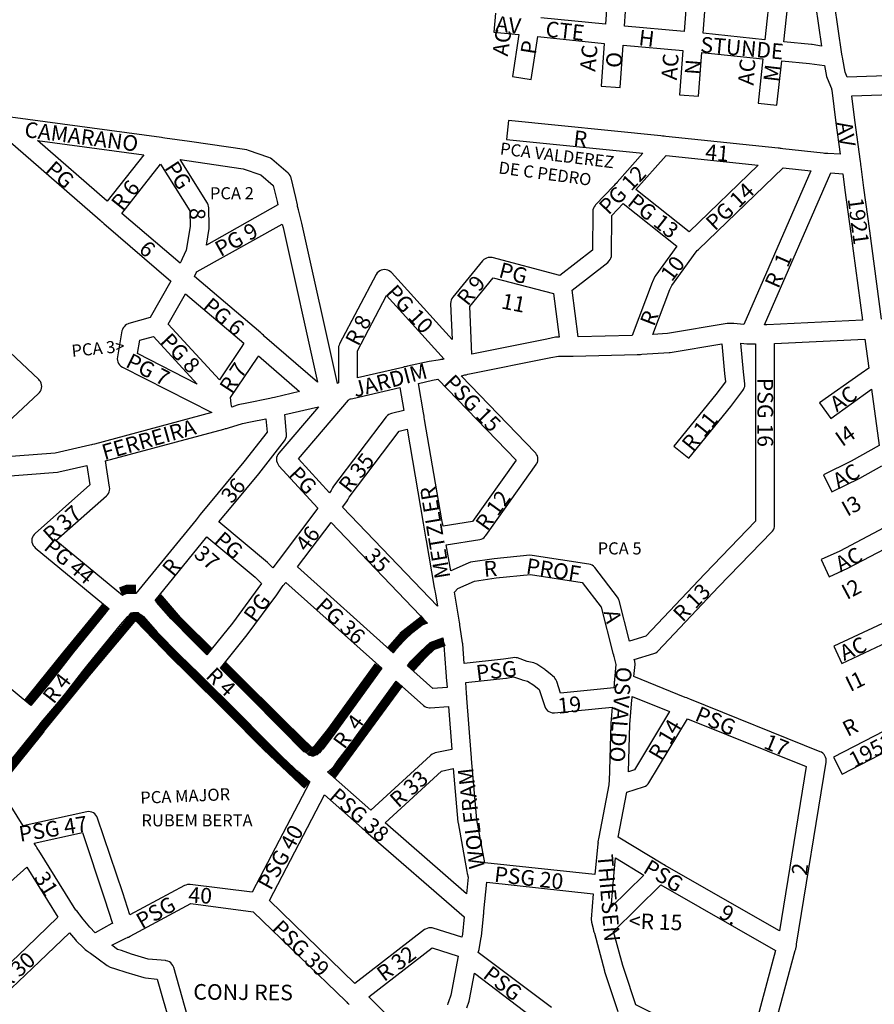
# Model space of a CAD drawing. Extents: x 182985 to 186450, y 1660051 to 1663818.
# Drawn here: x 184492 to 184986, y 1662676 to 1663244 of the extents above; entities that cross this region are included whole.
import ezdxf

# ---------------------------------------------------------------- set-up
doc = ezdxf.new("R2010")
doc.units = 0
doc.header["$MEASUREMENT"] = 0
for name, color, linetype in [('0QUADRA10', 7, 'CONTINUOUS'), ('10CONV', 7, 'CONTINUOUS'), ('3CONV', 7, 'CONTINUOUS')]:
    doc.layers.add(name, color=color, linetype=linetype)
doc.styles.add('CDL', font='romans.shx')

msp = doc.modelspace()

# ---------------------------------------------------------------- linework, layer by layer
at = {"layer": '0QUADRA10'}
for p, q in [((184867.99, 1663052.37), (184897.83, 1663057.37)), ((184897.83, 1663057.37), (184899.39, 1663040.25)), ((184910.35, 1663041.25), (184908.86, 1663057.63)), ((184908.86, 1663057.63), (184912.17, 1663057.37)), ((184912.17, 1663057.37), (184913.08, 1663057.25)), ((184913.08, 1663057.25), (184913.58, 1663057.25)), ((184913.58, 1663057.25), (184914.08, 1663057.25)), ((184914.08, 1663057.25), (184915.03, 1663057.25)), ((184915.03, 1663057.25), (184917.28, 1663057.25)), ((184917.28, 1663057.25), (184917.28, 1662955)), ((184751.1, 1663039.75), (184798.97, 1663049.37)), ((184798.97, 1663049.37), (184803.42, 1663050.25)), ((184803.42, 1663050.25), (184809.13, 1663050.25)), ((184809.13, 1663050.25), (184810.22, 1663050.25)), ((184810.22, 1663050.25), (184811.03, 1663050.25)), ((184811.03, 1663050.25), (184811.97, 1663050.25)), ((184811.97, 1663050.25), (184848.83, 1663051.25)), ((184848.83, 1663051.25), (184850.1, 1663051.25)), ((184850.1, 1663051.25), (184850.74, 1663051.25)), ((184850.74, 1663051.25), (184851.67, 1663051.37)), ((184851.67, 1663051.37), (184867.39, 1663052.25)), ((184867.39, 1663052.25), (184867.99, 1663052.37)), ((184747.16, 1663038.87), (184748.3, 1663039.13)), ((184790.03, 1662994.63), (184747.16, 1663038.87)), ((184748.3, 1663039.13), (184749.38, 1663039.37)), ((184749.38, 1663039.37), (184750.17, 1663039.5)), ((184750.17, 1663039.5), (184751.1, 1663039.75)), ((184899.39, 1663040.25), (184899.89, 1663035.37)), ((184911.05, 1663034.25), (184910.35, 1663041.25)), ((184684.67, 1663025.75), (184711.85, 1663032.13)), ((184711.85, 1663032.13), (184714.1, 1663018.87)), ((184722.58, 1663034.5), (184730.72, 1663036.37)), ((184725.47, 1663017.5), (184722.58, 1663034.5)), ((184730.72, 1663036.37), (184733.75, 1663036.87)), ((184733.75, 1663036.87), (184778.96, 1662990.25)), ((184899.89, 1663035.37), (184894.36, 1663028.13)), ((184910.75, 1663031.87), (184911, 1663032.75)), ((184911, 1663032.75), (184911.08, 1663033.75)), ((184911.08, 1663033.75), (184911.05, 1663034.25)), ((184894.36, 1663028.13), (184870.1, 1662998.25)), ((184902.96, 1663021.25), (184909.94, 1663030.37)), ((184909.94, 1663030.37), (184910.35, 1663031)), ((184910.35, 1663031), (184910.75, 1663031.87)), ((184664.89, 1663021), (184641.88, 1662994.25)), ((184645.39, 1663016.5), (184664.89, 1663021)), ((184653.39, 1662990.87), (184682.2, 1663024.75)), ((184682.2, 1663024.75), (184682.69, 1663025.37)), ((184682.69, 1663025.37), (184683.39, 1663025.63)), ((184683.39, 1663025.63), (184683.77, 1663025.63)), ((184683.77, 1663025.63), (184684.67, 1663025.75)), ((184878.66, 1662991.25), (184902.96, 1663021.25)), ((184646.36, 1663005.25), (184645.39, 1663016.5)), ((184703.91, 1663015.13), (184673.5, 1662975.13)), ((184704.75, 1663016), (184703.91, 1663015.13)), ((184705.53, 1663016.5), (184704.75, 1663016)), ((184706.41, 1663016.87), (184705.53, 1663016.5)), ((184706.96, 1663017.13), (184706.41, 1663016.87)), ((184714.1, 1663018.87), (184706.96, 1663017.13)), ((184725.63, 1663016.63), (184725.47, 1663017.5)), ((184725.8, 1663015.63), (184725.63, 1663016.63)), ((184725.94, 1663014.75), (184725.8, 1663015.63)), ((184612.88, 1663008.87), (184620.96, 1663011.37)), ((184620.96, 1663011.37), (184625.66, 1663012.37)), ((184625.66, 1663012.37), (184634.53, 1663014.13)), ((184634.53, 1663014.13), (184635.2, 1663006.37)), ((184726.1, 1663013.75), (184725.94, 1663014.75)), ((184736.1, 1662955.75), (184726.1, 1663013.75)), ((184541.8, 1662989.75), (184610.11, 1663008.13)), ((184610.11, 1663008.13), (184611.05, 1663008.37)), ((184611.05, 1663008.37), (184611.74, 1663008.5)), ((184611.74, 1663008.5), (184612.88, 1663008.87)), ((184635.2, 1663006.37), (184621.8, 1662989.25)), ((184646.05, 1663002.87), (184646.3, 1663003.75)), ((184646.3, 1663003.75), (184646.38, 1663004.75)), ((184646.38, 1663004.75), (184646.36, 1663005.25)), ((184682.56, 1662968.87), (184711.49, 1663006.87)), ((184711.49, 1663006.87), (184715.97, 1663008)), ((184715.97, 1663008), (184725.25, 1662953.75)), ((184630.3, 1662982.25), (184645.22, 1663001.37)), ((184645.22, 1663001.37), (184645.64, 1663002)), ((184645.64, 1663002), (184646.05, 1663002.87)), ((184870.1, 1662998.25), (184878.66, 1662991.25)), ((184640.91, 1662992.63), (184640.66, 1662991.75)), ((184641.31, 1662993.5), (184640.91, 1662992.63)), ((184641.88, 1662994.25), (184641.31, 1662993.5)), ((184790.3, 1662994.25), (184790.03, 1662994.63)), ((184790.85, 1662993.5), (184790.3, 1662994.25)), ((184791.25, 1662992.63), (184790.85, 1662993.5)), ((184791.5, 1662991.75), (184791.25, 1662992.63)), ((184514.89, 1662983.37), (184531.08, 1662987.13)), ((184531.08, 1662987.13), (184532.88, 1662975.87)), ((184544.22, 1662974.63), (184541.8, 1662989.75)), ((184621.8, 1662989.25), (184606.86, 1662971.25)), ((184640.66, 1662991.75), (184640.58, 1662990.75)), ((184640.58, 1662990.75), (184640.66, 1662989.75)), ((184640.66, 1662989.75), (184640.91, 1662988.87)), ((184640.91, 1662988.87), (184641.31, 1662988)), ((184641.31, 1662988), (184642.02, 1662987)), ((184642.02, 1662987), (184664.39, 1662962.37)), ((184671.19, 1662971.37), (184653.39, 1662990.87)), ((184778.96, 1662990.25), (184753.83, 1662954.75)), ((184761.47, 1662946.63), (184790.56, 1662987.63)), ((184790.56, 1662987.63), (184790.85, 1662988)), ((184790.85, 1662988), (184791.25, 1662988.87)), ((184791.25, 1662988.87), (184791.5, 1662989.75)), ((184791.58, 1662990.75), (184791.5, 1662991.75)), ((184791.5, 1662989.75), (184791.58, 1662990.75)), ((184462.77, 1662979.37), (184514.1, 1662983.25)), ((184514.1, 1662983.25), (184514.89, 1662983.37)), ((184615.31, 1662964.25), (184630.3, 1662982.25)), ((184532.88, 1662975.87), (184501.14, 1662947.87)), ((184513.25, 1662943.87), (184542.42, 1662969.63)), ((184542.42, 1662969.63), (184543, 1662970.25)), ((184543, 1662970.25), (184543.55, 1662971)), ((184543.55, 1662971), (184543.96, 1662971.87)), ((184543.96, 1662971.87), (184544.2, 1662972.75)), ((184544.2, 1662972.75), (184544.28, 1662973.75)), ((184544.28, 1662973.75), (184544.22, 1662974.63)), ((184606.86, 1662971.25), (184596.56, 1662958.75)), ((184672.19, 1662972.63), (184671.19, 1662971.37)), ((184672.96, 1662974.25), (184672.19, 1662972.63)), ((184673.5, 1662975.13), (184672.96, 1662974.25)), ((184607.31, 1662954.5), (184615.31, 1662964.25)), ((184678.81, 1662963.13), (184681.27, 1662966.37)), ((184681.27, 1662966.37), (184681.8, 1662967.25)), ((184681.8, 1662967.25), (184682.56, 1662968.87)), ((184596.56, 1662958.75), (184595.99, 1662958)), ((184664.39, 1662962.37), (184641.52, 1662932.13)), ((184733.56, 1662905.87), (184678.81, 1662963.13)), ((184594.19, 1662955.75), (184559.38, 1662913.25)), ((184594.75, 1662956.5), (184594.19, 1662955.75)), ((184595.33, 1662957.25), (184594.75, 1662956.5)), ((184595.99, 1662958), (184595.33, 1662957.25)), ((184635.41, 1662931), (184607.31, 1662954.5)), ((184652.64, 1662928.5), (184672.11, 1662954.25)), ((184672.11, 1662954.25), (184727.74, 1662896)), ((184725.25, 1662953.75), (184726.69, 1662945.75)), ((184736.77, 1662952), (184736.1, 1662955.75)), ((184753.83, 1662954.75), (184736.77, 1662952)), ((184917.28, 1662955), (184887.88, 1662924.5)), ((184500.56, 1662947.25), (184500.02, 1662946.5)), ((184501.14, 1662947.87), (184500.56, 1662947.25)), ((184499.36, 1662944.75), (184499.28, 1662943.75)), ((184499.28, 1662943.75), (184499.36, 1662942.75)), ((184499.61, 1662945.63), (184499.36, 1662944.75)), ((184499.36, 1662942.75), (184499.61, 1662941.87)), ((184500.02, 1662946.5), (184499.61, 1662945.63)), ((184499.61, 1662941.87), (184500.02, 1662941)), ((184551.72, 1662912), (184513.25, 1662943.87)), ((184570.5, 1662909.25), (184600.31, 1662945.87)), ((184600.31, 1662945.87), (184628.19, 1662922.63)), ((184726.69, 1662945.75), (184726.86, 1662944.75)), ((184726.86, 1662944.75), (184727.02, 1662943.87)), ((184727.02, 1662943.87), (184731.75, 1662916.75)), ((184738.66, 1662941.25), (184757.94, 1662944.37)), ((184741.24, 1662926.37), (184738.66, 1662941.25)), ((184757.94, 1662944.37), (184758.86, 1662944.63)), ((184758.86, 1662944.63), (184759.74, 1662945)), ((184759.74, 1662945), (184760.52, 1662945.5)), ((184760.52, 1662945.5), (184761.2, 1662946.25)), ((184761.2, 1662946.25), (184761.47, 1662946.63)), ((184500.02, 1662941), (184500.56, 1662940.25)), ((184500.56, 1662940.25), (184501.25, 1662939.5)), ((184501.25, 1662939.5), (184543.89, 1662904.25)), ((184635.7, 1662930.75), (184635.41, 1662931)), ((184638.47, 1662928), (184635.7, 1662930.75)), ((184639.8, 1662929.75), (184638.47, 1662928)), ((184640.35, 1662930.5), (184639.8, 1662929.75)), ((184640.78, 1662931.13), (184640.35, 1662930.5)), ((184641.52, 1662932.13), (184640.78, 1662931.13)), ((184751.3, 1662930.75), (184741.24, 1662926.37)), ((184752.67, 1662931.25), (184751.3, 1662930.75)), ((184766.35, 1662933.25), (184752.67, 1662931.25)), ((184786.85, 1662935.25), (184766.35, 1662933.25)), ((184788.2, 1662935.13), (184786.85, 1662935.25)), ((184821.03, 1662930.13), (184788.2, 1662935.13)), ((184821.96, 1662929.87), (184821.03, 1662930.13)), ((184822.83, 1662929.5), (184821.96, 1662929.87)), ((184707.99, 1662878.87), (184652.64, 1662928.5)), ((184767.55, 1662922.25), (184787.22, 1662924.25)), ((184787.22, 1662924.25), (184817.06, 1662919.63)), ((184823.61, 1662929), (184822.83, 1662929.5)), ((184824.44, 1662928.13), (184823.61, 1662929)), ((184837.53, 1662911.13), (184824.44, 1662928.13)), ((184887.88, 1662924.5), (184853.88, 1662888.63)), ((184631.86, 1662919), (184615.13, 1662896.13)), ((184628.19, 1662922.63), (184631.86, 1662919)), ((184644.46, 1662917.75), (184645.94, 1662919.63)), ((184645.94, 1662919.63), (184701.41, 1662870)), ((184745.27, 1662916.13), (184755.02, 1662920.37)), ((184755.02, 1662920.37), (184767.55, 1662922.25)), ((184817.06, 1662919.63), (184828.13, 1662905.25)), ((184553.2, 1662912.87), (184552.33, 1662912.5)), ((184554.13, 1662913.13), (184553.2, 1662912.87)), ((184555.08, 1662913.25), (184554.13, 1662913.13)), ((184559.38, 1662913.25), (184555.08, 1662913.25)), ((184640.72, 1662912.5), (184642.75, 1662915.37)), ((184642.75, 1662915.37), (184643.52, 1662916.5)), ((184643.52, 1662916.5), (184643.88, 1662917)), ((184643.88, 1662917), (184644.46, 1662917.75)), ((184731.75, 1662916.75), (184731.92, 1662915.75)), ((184731.92, 1662915.75), (184732.06, 1662914.87)), ((184732.06, 1662914.87), (184732.24, 1662913.87)), ((184732.24, 1662913.87), (184732.39, 1662913)), ((184732.39, 1662913), (184733.56, 1662905.87)), ((184743.35, 1662914), (184745.27, 1662916.13)), ((184746.25, 1662896.63), (184743.35, 1662914)), ((184552.33, 1662912.5), (184551.72, 1662912)), ((184571.05, 1662908.5), (184570.5, 1662909.25)), ((184571.2, 1662908.13), (184571.05, 1662908.5)), ((184579.69, 1662898.5), (184571.2, 1662908.13)), ((184623.75, 1662889.25), (184640.72, 1662912.5)), ((184837.94, 1662910.5), (184837.53, 1662911.13)), ((184838.35, 1662909.63), (184837.94, 1662910.5)), ((184838.5, 1662909.13), (184838.35, 1662909.63)), ((184844.49, 1662885.75), (184838.5, 1662909.13)), ((184542.11, 1662902.25), (184523.31, 1662879.25)), ((184543.89, 1662904.25), (184542.11, 1662902.25)), ((184555.92, 1662901), (184556.64, 1662902)), ((184556.64, 1662902), (184557.53, 1662902)), ((184557.53, 1662902), (184557.91, 1662902.25)), ((184557.91, 1662902.25), (184559.85, 1662902.25)), ((184559.85, 1662902.25), (184560.24, 1662902.25)), ((184560.24, 1662902.25), (184560.63, 1662902.25)), ((184560.63, 1662902.25), (184561.46, 1662901.5)), ((184561.46, 1662901.5), (184562.24, 1662901)), ((184828.13, 1662905.25), (184834.91, 1662878.75)), ((184550.53, 1662895.13), (184554.81, 1662899.87)), ((184554.81, 1662899.87), (184555.44, 1662900.5)), ((184555.44, 1662900.5), (184555.92, 1662901)), ((184557.95, 1662899.54), (184558.67, 1662900.54)), ((184562.24, 1662901), (184562.96, 1662900.5)), ((184562.96, 1662900.5), (184563.74, 1662900)), ((184563.74, 1662900), (184571.77, 1662890.87)), ((184592.46, 1662885.63), (184579.69, 1662898.5)), ((184615.13, 1662896.13), (184600.3, 1662877.87)), ((184727.74, 1662896), (184724.52, 1662894.87)), ((184746.42, 1662895.63), (184746.25, 1662896.63)), ((184531.86, 1662872.25), (184550.53, 1662895.13)), ((184571.77, 1662890.87), (184584.67, 1662877.87)), ((184722.64, 1662893.75), (184715.96, 1662887.63)), ((184723.63, 1662894.5), (184722.64, 1662893.75)), ((184724.52, 1662894.87), (184723.63, 1662894.5)), ((184746.55, 1662894.75), (184746.42, 1662895.63)), ((184746.69, 1662893.75), (184746.55, 1662894.75)), ((184748.11, 1662884.63), (184746.69, 1662893.75)), ((184600.3, 1662877.87), (184592.46, 1662885.63)), ((184608.2, 1662870.13), (184623.75, 1662889.25)), ((184715.96, 1662887.63), (184710.06, 1662881.63)), ((184723.7, 1662879.75), (184729.28, 1662885)), ((184729.28, 1662885), (184736.63, 1662887.63)), ((184736.63, 1662887.63), (184737.2, 1662883.13)), ((184748.16, 1662884.13), (184748.11, 1662884.63)), ((184853.88, 1662888.63), (184844.49, 1662885.75)), ((184521.36, 1662880.81), (184518.07, 1662876.69)), ((184523.31, 1662879.25), (184520.02, 1662875.13)), ((184709.56, 1662881), (184707.99, 1662878.87)), ((184710.06, 1662881.63), (184709.56, 1662881)), ((184718.17, 1662874.13), (184723.7, 1662879.75)), ((184737.2, 1662883.13), (184738.39, 1662867.75)), ((184749.03, 1662872.87), (184748.16, 1662884.13)), ((184834.91, 1662878.75), (184835.16, 1662877.75)), ((184520.02, 1662875.13), (184508.5, 1662860.25)), ((184584.67, 1662877.87), (184595.89, 1662866.87)), ((184716.22, 1662871.5), (184718.17, 1662874.13)), ((184771.7, 1662875.25), (184749.03, 1662872.87)), ((184777.03, 1662876.13), (184771.7, 1662875.25)), ((184777.99, 1662876.25), (184777.03, 1662876.13)), ((184778.94, 1662876.13), (184777.99, 1662876.25)), ((184779.75, 1662876), (184778.94, 1662876.13)), ((184785.42, 1662874), (184779.75, 1662876)), ((184789.2, 1662873.13), (184785.42, 1662874)), ((184790.88, 1662872.37), (184789.2, 1662873.13)), ((184835.16, 1662877.75), (184835.25, 1662877.37)), ((184835.25, 1662877.37), (184835.39, 1662876.87)), ((184835.39, 1662876.87), (184835.64, 1662876)), ((184835.64, 1662876), (184836.61, 1662872.25)), ((184498.63, 1662848.5), (184470.2, 1662872)), ((184516.99, 1662853.25), (184528.7, 1662868.37)), ((184528.7, 1662868.37), (184531.86, 1662872.25)), ((184625, 1662853.63), (184608.2, 1662870.13)), ((184701.41, 1662870), (184673.86, 1662832)), ((184730.94, 1662858.37), (184716.22, 1662871.5)), ((184738.39, 1662867.75), (184738.47, 1662866.75)), ((184795.49, 1662869.37), (184790.88, 1662872.37)), ((184795.96, 1662869), (184795.49, 1662869.37)), ((184799.64, 1662866), (184795.96, 1662869)), ((184836.61, 1662872.25), (184835.81, 1662863.63)), ((184595.89, 1662866.87), (184596.55, 1662866.25)), ((184596.55, 1662866.25), (184596.92, 1662865.87)), ((184596.92, 1662865.87), (184597.28, 1662865.5)), ((184597.28, 1662865.5), (184597.91, 1662864.87)), ((184597.91, 1662864.87), (184617.19, 1662845.87)), ((184682.69, 1662825.5), (184709.64, 1662862.63)), ((184709.64, 1662862.63), (184725.46, 1662848.5)), ((184738.47, 1662866.75), (184738.5, 1662866.37)), ((184738.5, 1662866.37), (184738.55, 1662865.75)), ((184738.55, 1662865.75), (184738.61, 1662864.87)), ((184738.61, 1662864.87), (184739.08, 1662858.87)), ((184749.88, 1662861.75), (184773.06, 1662864.25)), ((184750.35, 1662855.63), (184749.88, 1662861.75)), ((184773.06, 1662864.25), (184773.47, 1662864.37)), ((184773.47, 1662864.37), (184777.56, 1662865.13)), ((184777.56, 1662865.13), (184782.11, 1662863.5)), ((184782.11, 1662863.5), (184782.55, 1662863.37)), ((184782.55, 1662863.37), (184785.64, 1662862.63)), ((184785.64, 1662862.63), (184789.24, 1662860.25)), ((184800.06, 1662865.63), (184799.64, 1662866)), ((184801.06, 1662864.63), (184800.06, 1662865.63)), ((184801.39, 1662864.25), (184801.06, 1662864.63)), ((184801.94, 1662863.5), (184801.39, 1662864.25)), ((184802.41, 1662862.37), (184801.94, 1662863.5)), ((184804.56, 1662855.63), (184802.41, 1662862.37)), ((184835.66, 1662861.75), (184835.56, 1662860.75)), ((184835.7, 1662862.25), (184835.66, 1662861.75)), ((184835.74, 1662862.75), (184835.7, 1662862.25)), ((184835.81, 1662863.63), (184835.74, 1662862.75)), ((184508.5, 1662860.25), (184498.63, 1662848.5)), ((184739.08, 1662858.87), (184730.94, 1662858.37)), ((184789.24, 1662860.25), (184792.35, 1662857.75)), ((184792.35, 1662857.75), (184795.5, 1662847.87)), ((184835.39, 1662858.75), (184804.56, 1662855.63)), ((184835.56, 1662860.75), (184835.39, 1662858.75)), ((184504.69, 1662838.63), (184516.99, 1662853.25)), ((184642.69, 1662835.63), (184625, 1662853.63)), ((184750.42, 1662854.75), (184750.35, 1662855.63)), ((184750.47, 1662854.13), (184750.42, 1662854.75)), ((184750.5, 1662853.75), (184750.47, 1662854.13)), ((184750.58, 1662852.75), (184750.5, 1662853.75)), ((184753.05, 1662820.63), (184750.58, 1662852.75)), ((184617.19, 1662845.87), (184634.86, 1662827.87)), ((184725.46, 1662848.5), (184726.24, 1662848)), ((184726.24, 1662848), (184727.11, 1662847.63)), ((184727.11, 1662847.63), (184728.03, 1662847.37)), ((184728.03, 1662847.37), (184728.99, 1662847.25)), ((184728.99, 1662847.25), (184729.33, 1662847.25)), ((184729.33, 1662847.25), (184739.92, 1662847.87)), ((184739.92, 1662847.87), (184741.83, 1662823.13)), ((184795.5, 1662847.87), (184795.91, 1662847)), ((184795.91, 1662847), (184796.46, 1662846.25)), ((184796.46, 1662846.25), (184797.14, 1662845.5)), ((184797.14, 1662845.5), (184797.92, 1662845)), ((184797.92, 1662845), (184798.8, 1662844.63)), ((184798.8, 1662844.63), (184799.72, 1662844.37)), ((184801.22, 1662844.25), (184834.46, 1662847.63)), ((184834.46, 1662847.63), (184833.69, 1662838.25)), ((184799.72, 1662844.37), (184800.67, 1662844.25)), ((184800.67, 1662844.25), (184801.22, 1662844.25)), ((184477.81, 1662805.37), (184502.88, 1662836.5)), ((184502.88, 1662836.5), (184503.53, 1662837.25)), ((184503.53, 1662837.25), (184504.11, 1662838)), ((184504.11, 1662838), (184504.69, 1662838.63)), ((184656.41, 1662821.87), (184642.69, 1662835.63)), ((184833.67, 1662837.87), (184832.64, 1662804.63)), ((184833.69, 1662838.25), (184833.67, 1662837.87)), ((184634.86, 1662827.87), (184649.89, 1662812.87)), ((184673.86, 1662832), (184667.31, 1662823.25)), ((184657.24, 1662821.5), (184656.41, 1662821.87)), ((184666.16, 1662822.25), (184665.46, 1662821.25)), ((184666.85, 1662823), (184666.16, 1662822.25)), ((184667.31, 1662823.25), (184666.85, 1662823)), ((184675.1, 1662815.37), (184682.69, 1662825.5)), ((184741.83, 1662823.13), (184732.16, 1662821.13)), ((184657.74, 1662821.13), (184657.24, 1662821.5)), ((184658.24, 1662820.75), (184657.74, 1662821.13)), ((184658.67, 1662820.37), (184658.24, 1662820.75)), ((184659.35, 1662819.87), (184658.67, 1662820.37)), ((184659.86, 1662819.87), (184659.35, 1662819.87)), ((184660.74, 1662819.5), (184659.86, 1662819.87)), ((184660.93, 1662821.57), (184660.56, 1662821.32)), ((184661.11, 1662819.25), (184660.74, 1662819.5)), ((184661.96, 1662819.25), (184661.11, 1662819.25)), ((184662.33, 1662819.5), (184661.96, 1662819.25)), ((184663.2, 1662819.87), (184662.33, 1662819.5)), ((184663.99, 1662820.13), (184663.2, 1662819.87)), ((184664.53, 1662820.5), (184663.99, 1662820.13)), ((184665.05, 1662821), (184664.53, 1662820.5)), ((184665.46, 1662821.25), (184665.05, 1662821)), ((184729.56, 1662819.75), (184695.05, 1662788.13)), ((184730.53, 1662820.5), (184729.56, 1662819.75)), ((184731.41, 1662820.87), (184730.53, 1662820.5)), ((184732.16, 1662821.13), (184731.41, 1662820.87)), ((184753.11, 1662819.75), (184753.05, 1662820.63)), ((184753.14, 1662819.25), (184753.11, 1662819.75)), ((184753.19, 1662818.75), (184753.14, 1662819.25)), ((184753.27, 1662817.75), (184753.19, 1662818.75)), ((184756.33, 1662782.5), (184753.27, 1662817.75)), ((184649.89, 1662812.87), (184650.2, 1662812.63)), ((184650.2, 1662812.63), (184650.46, 1662812.25)), ((184650.46, 1662812.25), (184651.14, 1662811.5)), ((184651.14, 1662811.5), (184651.92, 1662811)), ((184651.92, 1662811), (184652.85, 1662810.87)), ((184652.85, 1662810.87), (184652.75, 1662810.5)), ((184652.75, 1662810.5), (184653.66, 1662810.13)), ((184670.06, 1662810.25), (184670.52, 1662810.5)), ((184670.52, 1662810.5), (184670.92, 1662810.87)), ((184670.92, 1662810.87), (184671.81, 1662811.5)), ((184671.81, 1662811.5), (184672.35, 1662812)), ((184672.35, 1662812), (184673.02, 1662812.5)), ((184673.02, 1662812.5), (184673.7, 1662813.25)), ((184673.7, 1662813.25), (184674.25, 1662814)), ((184674.25, 1662814), (184674.94, 1662815)), ((184674.94, 1662815), (184675.1, 1662815.37)), ((184703.33, 1662780.87), (184735.88, 1662810.63)), ((184735.88, 1662810.63), (184742.72, 1662812.13)), ((184742.72, 1662812.13), (184745.39, 1662781.25)), ((184494.28, 1662779), (184477.81, 1662805.37)), ((184653.66, 1662810.13), (184654.31, 1662809.5)), ((184654.31, 1662809.5), (184659.94, 1662804.5)), ((184670.44, 1662809.87), (184670.06, 1662810.25)), ((184671.06, 1662809.37), (184670.44, 1662809.87)), ((184671.77, 1662808.75), (184671.06, 1662809.37)), ((184695.05, 1662788.13), (184671.77, 1662808.75)), ((184659.94, 1662804.5), (184626.61, 1662740.75)), ((184832.49, 1662802.75), (184826.72, 1662772.5)), ((184832.6, 1662803.37), (184832.49, 1662802.75)), ((184832.61, 1662803.75), (184832.6, 1662803.37)), ((184832.64, 1662804.63), (184832.61, 1662803.75)), ((184636.46, 1662735.87), (184668.38, 1662797)), ((184668.38, 1662797), (184690.13, 1662777.75)), ((184531.13, 1662787.13), (184494.28, 1662779)), ((184532.08, 1662787.25), (184531.13, 1662787.13)), ((184533.03, 1662787.13), (184532.08, 1662787.25)), ((184533.96, 1662786.87), (184533.03, 1662787.13)), ((184534.83, 1662786.5), (184533.96, 1662786.87)), ((184535.61, 1662786), (184534.83, 1662786.5)), ((184536.3, 1662785.25), (184535.61, 1662786)), ((184536.85, 1662784.5), (184536.3, 1662785.25)), ((184537.3, 1662783.5), (184536.85, 1662784.5)), ((184551.83, 1662740.37), (184537.3, 1662783.5)), ((184760.85, 1662757.75), (184756.33, 1662782.5)), ((184690.13, 1662777.75), (184690.8, 1662777.13)), ((184690.8, 1662777.13), (184691.55, 1662776.5)), ((184691.55, 1662776.5), (184692.24, 1662775.87)), ((184750.38, 1662739.87), (184703.33, 1662780.87)), ((184745.39, 1662781.25), (184745.47, 1662780.75)), ((184745.47, 1662780.75), (184750.58, 1662752.75)), ((184500.64, 1662769.13), (184528.46, 1662775.25)), ((184528.46, 1662775.25), (184541.35, 1662737)), ((184692.24, 1662775.87), (184749.03, 1662726.5)), ((184826.39, 1662770.87), (184826.19, 1662769.87)), ((184826.55, 1662771.63), (184826.39, 1662770.87)), ((184826.72, 1662772.5), (184826.55, 1662771.63)), ((184501.3, 1662768.13), (184500.64, 1662769.13)), ((184501.85, 1662767.25), (184501.3, 1662768.13)), ((184502.25, 1662766.63), (184501.85, 1662767.25)), ((184502.85, 1662765.63), (184502.25, 1662766.63)), ((184503.28, 1662764.87), (184502.85, 1662765.63)), ((184826.24, 1662768.75), (184824.46, 1662750.87)), ((184826.19, 1662769.87), (184826.28, 1662769.25)), ((184826.28, 1662769.25), (184826.24, 1662768.75)), ((184524.7, 1662730.37), (184503.28, 1662764.87)), ((184478.91, 1662739.5), (184496.38, 1662755.25)), ((184496.38, 1662755.25), (184514.3, 1662726.37)), ((184824.46, 1662750.87), (184760.85, 1662757.75)), ((184751.31, 1662749.37), (184750.38, 1662739.87)), ((184750.58, 1662752.75), (184750.81, 1662751.5)), ((184750.81, 1662751.5), (184750.97, 1662750.87)), ((184750.97, 1662750.87), (184751.19, 1662750)), ((184751.19, 1662750), (184751.31, 1662749.37)), ((184587.49, 1662744.63), (184555.81, 1662727.75)), ((184588.2, 1662744.87), (184587.49, 1662744.63)), ((184589.13, 1662745.13), (184588.2, 1662744.87)), ((184590.08, 1662745.25), (184589.13, 1662745.13)), ((184590.77, 1662745.25), (184590.08, 1662745.25)), ((184626.61, 1662740.75), (184590.77, 1662745.25)), ((184760.39, 1662729.75), (184762.08, 1662746.5)), ((184762.08, 1662746.5), (184823.5, 1662739.87)), ((184541.35, 1662737), (184545.86, 1662722.75)), ((184555.81, 1662727.75), (184551.83, 1662740.37)), ((184823.5, 1662739.87), (184822.39, 1662725.13)), ((184556.16, 1662715.37), (184591.13, 1662734.13)), ((184591.13, 1662734.13), (184627.16, 1662729.5)), ((184685.91, 1662688), (184636.46, 1662735.87)), ((184514.3, 1662726.37), (184496.19, 1662708.75)), ((184525.2, 1662730), (184524.7, 1662730.37)), ((184526.1, 1662729), (184525.2, 1662730)), ((184526.46, 1662728.5), (184526.1, 1662729)), ((184527.02, 1662727.75), (184526.46, 1662728.5)), ((184528.94, 1662725.13), (184527.02, 1662727.75)), ((184532.74, 1662720.5), (184528.94, 1662725.13)), ((184627.16, 1662729.5), (184680.55, 1662677.87)), ((184749.03, 1662726.5), (184748.03, 1662716.5)), ((184758.96, 1662715.25), (184760.11, 1662726.87)), ((184760.11, 1662726.87), (184760.2, 1662727.75)), ((184760.2, 1662727.75), (184760.25, 1662728.25)), ((184760.25, 1662728.25), (184760.3, 1662728.75)), ((184760.3, 1662728.75), (184760.39, 1662729.75)), ((184822.39, 1662725.13), (184822.53, 1662723.5)), ((184535.83, 1662717.37), (184532.74, 1662720.5)), ((184545.47, 1662722.63), (184535.83, 1662717.37)), ((184545.86, 1662722.75), (184545.47, 1662722.63)), ((184726.74, 1662719.5), (184726.13, 1662719.13)), ((184727.61, 1662719.87), (184726.74, 1662719.5)), ((184728.53, 1662720.13), (184727.61, 1662719.87)), ((184729.49, 1662720.25), (184728.53, 1662720.13)), ((184730.44, 1662720.13), (184729.49, 1662720.25)), ((184731.13, 1662720), (184730.44, 1662720.13)), ((184747.72, 1662714.87), (184731.13, 1662720)), ((184822.53, 1662723.5), (184823.44, 1662719.75)), ((184823.44, 1662719.75), (184823.77, 1662718.37)), ((184503.77, 1662700.75), (184521.02, 1662717.37)), ((184521.02, 1662717.37), (184524.42, 1662713.25)), ((184550.5, 1662712.75), (184553.61, 1662714.25)), ((184553.61, 1662714.25), (184554.47, 1662714.63)), ((184554.47, 1662714.63), (184554.81, 1662714.75)), ((184554.81, 1662714.75), (184555.17, 1662714.87)), ((184555.17, 1662714.87), (184556.16, 1662715.37)), ((184726.13, 1662719.13), (184685.91, 1662688)), ((184748.03, 1662716.5), (184747.72, 1662714.87)), ((184757.58, 1662707.75), (184758.89, 1662714.75)), ((184758.89, 1662714.75), (184758.96, 1662715.25)), ((184823.77, 1662718.37), (184823.91, 1662717.87)), ((184823.91, 1662717.87), (184824.16, 1662717)), ((184824.16, 1662717), (184829.97, 1662695.37)), ((184496.19, 1662708.75), (184465.19, 1662679.37)), ((184524.42, 1662713.25), (184524.83, 1662712.75)), ((184524.83, 1662712.75), (184529.17, 1662708.63)), ((184529.17, 1662708.63), (184530.13, 1662707.75)), ((184545.52, 1662710.13), (184550.5, 1662712.75)), ((184548.72, 1662707.75), (184545.52, 1662710.13)), ((184693.83, 1662680.25), (184730.58, 1662708.63)), ((184730.58, 1662708.63), (184745.49, 1662703.75)), ((184530.13, 1662707.75), (184530.8, 1662707.13)), ((184530.8, 1662707.13), (184531.47, 1662706.63)), ((184531.47, 1662706.63), (184531.94, 1662706.25)), ((184531.94, 1662706.25), (184532.31, 1662706)), ((184532.31, 1662706), (184533.08, 1662705.5)), ((184533.08, 1662705.5), (184537.56, 1662702.25)), ((184551.05, 1662707), (184548.72, 1662707.75)), ((184556.83, 1662705), (184551.05, 1662707)), ((184566.52, 1662702.13), (184556.83, 1662705)), ((184745.49, 1662703.75), (184741.35, 1662681.25)), ((184757.16, 1662705.87), (184757.35, 1662706.5)), ((184799.41, 1662674.13), (184757.16, 1662705.87)), ((184757.35, 1662706.5), (184757.58, 1662707.75)), ((184473.05, 1662671.75), (184503.77, 1662700.75)), ((184537.56, 1662702.25), (184542.89, 1662698.37)), ((184542.89, 1662698.37), (184544.49, 1662697.5)), ((184544.49, 1662697.5), (184547.56, 1662696.5)), ((184576.5, 1662701.25), (184566.52, 1662702.13)), ((184576.94, 1662701.13), (184576.5, 1662701.25)), ((184577.86, 1662700.87), (184576.94, 1662701.13)), ((184578.74, 1662700.5), (184577.86, 1662700.87)), ((184579.52, 1662700), (184578.74, 1662700.5)), ((184580.2, 1662699.25), (184579.52, 1662700)), ((184580.75, 1662698.5), (184580.2, 1662699.25)), ((184581.16, 1662697.63), (184580.75, 1662698.5)), ((184581.28, 1662697.25), (184581.16, 1662697.63)), ((184592.38, 1662658.25), (184581.28, 1662697.25)), ((184547.56, 1662696.5), (184553.64, 1662694.5)), ((184553.64, 1662694.5), (184563.96, 1662691.5)), ((184563.96, 1662691.5), (184564.97, 1662691.25)), ((184564.97, 1662691.25), (184571.72, 1662690.63)), ((184752.08, 1662678.75), (184754.88, 1662694)), ((184754.88, 1662694), (184788.03, 1662668.87)), ((184829.97, 1662695.37), (184830.06, 1662695)), ((184830.06, 1662695), (184831.06, 1662692)), ((184831.06, 1662692), (184837.75, 1662671.87)), ((184571.72, 1662690.63), (184580.8, 1662658.75)), ((184725.46, 1662649.25), (184693.83, 1662680.25)), ((184741.35, 1662681.25), (184739.96, 1662677.37)), ((184680.55, 1662677.87), (184681.22, 1662677.25)), ((184681.22, 1662677.25), (184681.69, 1662676.75)), ((184681.69, 1662676.75), (184681.96, 1662676.5)), ((184681.96, 1662676.5), (184682.61, 1662675.87)), ((184739.64, 1662676.5), (184739.36, 1662675.75)), ((184739.96, 1662677.37), (184739.64, 1662676.5)), ((184750.46, 1662674), (184751.85, 1662677.87)), ((184751.85, 1662677.87), (184752.08, 1662678.75))]:
    msp.add_line(p, q, dxfattribs=at)
for points in [[(184832.39, 1663267.13), (184830.6, 1663241.87), (184793.35, 1663245.63)], [(184878.19, 1663265.13), (184876.11, 1663237.75), (184841.55, 1663240.75), (184843.36, 1663266.37)], [(184925.91, 1663263.37), (184922.69, 1663232.87), (184887.06, 1663236.63), (184889.16, 1663264.37)], [(184951.85, 1663253), (184955.36, 1663229.25), (184949.92, 1663230.13), (184949.6, 1663230.25), (184933.64, 1663231.75), (184936.85, 1663262.13)], [(184767.11, 1663248.25), (184766.05, 1663237.25), (184780.64, 1663235.87), (184776.85, 1663211.63), (184787.72, 1663209.87), (184791.61, 1663234.75), (184829.81, 1663230.75), (184828.1, 1663206.13), (184839.06, 1663205.37), (184840.77, 1663229.75), (184875.28, 1663226.75), (184873.39, 1663201.13), (184884.36, 1663200.37), (184886.24, 1663225.63), (184921.5, 1663221.87), (184918.7, 1663196.37), (184929.64, 1663195.13), (184932.46, 1663220.75), (184948.39, 1663219.25), (184957.16, 1663218), (184958.27, 1663211.75), (184958.6, 1663210.63), (184961.08, 1663204.75), (184961.22, 1663204.37), (184961.28, 1663203.87), (184963.72, 1663185), (184966.22, 1663166.75), (184959.06, 1663167.25), (184958.13, 1663167.25), (184957.67, 1663167.25), (184957.17, 1663167.25), (184956.25, 1663167.37), (184933.06, 1663170), (184932.13, 1663170.13), (184931.72, 1663170.13), (184931.17, 1663170.25), (184930.24, 1663170.37), (184865.39, 1663177.13), (184864.46, 1663177.25), (184864.05, 1663177.25), (184863.49, 1663177.25), (184862.55, 1663177.37), (184774.53, 1663186.25), (184773.44, 1663175.25), (184852.19, 1663167.37), (184837.31, 1663150.75), (184836.7, 1663150), (184836.25, 1663149.5), (184835.41, 1663148.63), (184824.81, 1663137.5), (184824.56, 1663137.25), (184824.02, 1663136.5), (184823.61, 1663135.63), (184823.36, 1663134.75), (184823.28, 1663133.75), (184823.1, 1663111.5), (184804.28, 1663096.87), (184765.19, 1663107.13), (184764.74, 1663107.13), (184763.78, 1663107.25), (184762.83, 1663107.13), (184761.91, 1663106.87), (184761.03, 1663106.5), (184760.25, 1663106), (184759.56, 1663105.25), (184742.41, 1663084.25), (184741.91, 1663083.5), (184741.5, 1663082.63), (184741.25, 1663081.75), (184741.17, 1663080.5), (184742.1, 1663059.87), (184707.06, 1663098.5), (184706.52, 1663099), (184705.74, 1663099.5), (184704.86, 1663099.87), (184703.94, 1663100.13), (184702.99, 1663100.25), (184702.03, 1663100.13), (184701.11, 1663099.87), (184700.24, 1663099.5), (184699.46, 1663099), (184698.77, 1663098.25), (184698.13, 1663097.37), (184677.02, 1663057.37), (184676.7, 1663056.63), (184676.46, 1663055.75), (184676.38, 1663054.75), (184676.38, 1663034.75), (184675.92, 1663034.37)], [(185200.8, 1663219.25), (184970.19, 1663211.37), (184968.99, 1663214.25), (184967.63, 1663221.75), (184967.46, 1663222.75), (184967.3, 1663223.63), (184967.14, 1663224.63), (184962.83, 1663253.75)], [(184989.96, 1663071.5), (184983.24, 1663122.5), (184979.83, 1663147.5), (184978.25, 1663159.75), (184978.13, 1663160.75), (184978.03, 1663161.5), (184977.88, 1663162.63), (184974.63, 1663186.5), (184972.81, 1663200.5), (185200.72, 1663208.25), (185210.83, 1663206.87), (185210.88, 1663205.87), (185209.89, 1663190.13), (185206.3, 1663148.25), (185205.5, 1663138.63), (185205.44, 1663137.75), (185205.39, 1663137.13), (185205.36, 1663136.75), (185205.28, 1663135.75), (185201.27, 1663084), (184989.96, 1663071.5)], [(184675.92, 1663034.37), (184655.16, 1663127), (184653.25, 1663134.75), (184652.96, 1663136), (184652.81, 1663136.63), (184652.64, 1663137.5), (184651.77, 1663141.87), (184649.02, 1663153.13), (184648.85, 1663153.63), (184648.44, 1663154.5), (184647.89, 1663155.25), (184647.27, 1663155.87), (184637.97, 1663163.87), (184637.13, 1663164.5), (184636.25, 1663164.87), (184624.46, 1663169), (184623.5, 1663169.25), (184590.41, 1663174.25), (184576.08, 1663176.13), (184574.89, 1663176.25), (184574.19, 1663176.37), (184486.89, 1663188.13)], [(184485.39, 1663175.13), (184538.72, 1663128.75), (184539.39, 1663128.13), (184540.06, 1663127.63), (184540.86, 1663126.87), (184579.5, 1663093.5), (184567.7, 1663072.5), (184555.33, 1663069), (184554.91, 1663068.87), (184554.03, 1663068.5), (184553.25, 1663068), (184552.56, 1663067.25), (184552.02, 1663066.5), (184551.61, 1663065.63), (184551.36, 1663064.75), (184548.75, 1663049.75), (184548.67, 1663048.75), (184548.75, 1663047.75), (184549, 1663046.87), (184549.41, 1663046), (184549.96, 1663045.25), (184550.64, 1663044.5), (184551.67, 1663043.87), (184603.2, 1663017.63), (184535.52, 1662999.5), (184534.6, 1662999.25), (184534.25, 1662999.13), (184533.67, 1662999), (184532.77, 1662998.75), (184512.85, 1662994.25), (184466.85, 1662990.75)], [(184542.89, 1663139.63), (184502.49, 1663174.75), (184563.91, 1663166.5), (184542.89, 1663139.63)], [(184600.11, 1663114.37), (184601.7, 1663123.87), (184601.78, 1663124.87), (184601.49, 1663135.87), (184601.41, 1663136.75), (184601.16, 1663137.63), (184600.75, 1663138.5), (184585, 1663163.75), (184588.81, 1663163.25), (184621.36, 1663158.37), (184631.6, 1663154.87), (184638.75, 1663148.75), (184641, 1663139.5), (184641.39, 1663137.5), (184600.11, 1663114.37)], [(184878.97, 1663122), (184848.22, 1663146.37), (184865.67, 1663166), (184918.78, 1663160.5), (184878.97, 1663122)], [(184584.97, 1663103.87), (184551.2, 1663132.5), (184573.66, 1663161.13), (184590.53, 1663134.13), (184590.77, 1663125.13), (184588.47, 1663111.37), (184586.19, 1663106.37), (184585.58, 1663105), (184585.39, 1663104.63), (184584.97, 1663103.87)], [(184857.96, 1663062.75), (184867.74, 1663088.63), (184868.83, 1663091), (184883.02, 1663110.37), (184883.53, 1663111.13), (184884.28, 1663111.87), (184933.13, 1663159), (184949.13, 1663157.13), (184910.58, 1663068.5), (184904.67, 1663069), (184903.74, 1663069.13), (184903.27, 1663069.13), (184902.78, 1663069.13), (184901.83, 1663069.13), (184900.89, 1663069), (184866.47, 1663063.25), (184857.96, 1663062.75)], [(184923.72, 1663068.25), (184922.52, 1663068.25), (184960.69, 1663156), (184967.7, 1663155.5), (184968.92, 1663146), (184972.33, 1663121), (184978.94, 1663071), (184923.72, 1663068.25)], [(184814.89, 1663061.37), (184811.35, 1663088.37), (184831.96, 1663104.37), (184832.8, 1663105.25), (184833.35, 1663106), (184833.75, 1663106.87), (184834, 1663107.75), (184834.08, 1663108.75), (184834.27, 1663131.5), (184840.8, 1663138.37), (184871.85, 1663113.75), (184859.63, 1663097), (184859.1, 1663096.13), (184857.69, 1663093.13), (184857.53, 1663092.75), (184845.94, 1663062.13), (184814.89, 1663061.37)], [(184664.27, 1663035.25), (184633.7, 1663061.63), (184633.05, 1663062.25), (184632.39, 1663062.87), (184631.63, 1663063.63), (184593.22, 1663096.25), (184594.25, 1663098.37), (184594.52, 1663099), (184594.85, 1663099.13), (184643.96, 1663126.37), (184644.42, 1663124.5), (184664.27, 1663035.25)], [(184753.5, 1663051.37), (184752.27, 1663078.87), (184765.81, 1663095.5), (184800.52, 1663086.37), (184803.81, 1663061.25), (184802.88, 1663061.25), (184801.8, 1663061.13), (184796.8, 1663060.13), (184753.5, 1663051.37)], [(184607.61, 1663036.63), (184578.11, 1663068.63), (184587.97, 1663086.25), (184621.66, 1663057.63), (184620.53, 1663055.75), (184607.61, 1663036.63)], [(184687.38, 1663037.75), (184687.38, 1663053.37), (184704.19, 1663085.25), (184737.39, 1663048.5), (184736.69, 1663048.37), (184735.78, 1663048.25), (184735.42, 1663048.25), (184734.91, 1663048.13), (184733.89, 1663048), (184728.78, 1663047.13), (184716.25, 1663044.37), (184715.08, 1663044.13), (184714.39, 1663044), (184713.47, 1663043.75), (184687.38, 1663037.75)], [(184467.19, 1662995.13), (184503.24, 1663028.75), (184503.7, 1663029.25), (184504.25, 1663030), (184504.66, 1663030.87), (184504.91, 1663031.75), (184504.99, 1663032.75), (184504.91, 1663033.75), (184504.66, 1663034.63), (184504.25, 1663035.5), (184503.7, 1663036.25), (184503.25, 1663036.75), (184466.6, 1663071.25)], [(184594.86, 1663034.13), (184560.28, 1663051.75), (184561.61, 1663059.37), (184569.55, 1663061.63), (184594.86, 1663034.13)], [(184921.55, 1662637.75), (184940.19, 1662707), (184940.44, 1662707.87), (184940.58, 1662708.37), (184940.7, 1662708.87), (184940.85, 1662709.75), (184941, 1662710.75), (184958, 1662815.87), (184958.08, 1662816.75), (184958, 1662817.75), (184957.75, 1662818.63), (184957.35, 1662819.5), (184956.8, 1662820.25), (184956.11, 1662821), (184955.33, 1662821.5), (184954.63, 1662821.87), (184879.22, 1662852.25), (184878.36, 1662852.63), (184877.64, 1662852.87), (184876.61, 1662853.25), (184847.03, 1662865.37), (184847.66, 1662872.25), (184847.67, 1662872.75), (184847.6, 1662873.75), (184847.49, 1662874.13), (184847.25, 1662875), (184858.49, 1662878.5), (184859.63, 1662879), (184860.41, 1662879.5), (184860.88, 1662880), (184895.85, 1662917), (184926.74, 1662948.87), (184927, 1662949.25), (184927.55, 1662950), (184927.96, 1662950.87), (184928.2, 1662951.75), (184928.28, 1662952.75), (184928.28, 1663057.5), (184980.41, 1663060), (184982.67, 1663043.37), (184978.17, 1663040.25), (184954.28, 1663023.25), (184960.69, 1663014.25), (184984.3, 1663031.25), (184988.64, 1662998.63), (184972.41, 1662989.63), (184956.42, 1662981.63), (184961.33, 1662971.87), (184977.44, 1662979.87), (184990.19, 1662987)], [(184614.72, 1663020.75), (184614.63, 1663021.5), (184614.47, 1663022.63), (184614, 1663026.37), (184629.74, 1663049.63), (184630.16, 1663050.37), (184653.92, 1663029.75), (184639.46, 1663026.37), (184638.33, 1663026.13), (184637.6, 1663026), (184636.67, 1663025.75), (184623.5, 1663023.13), (184618.5, 1663022.13), (184617.92, 1663022), (184614.72, 1663020.75)], [(184994.72, 1662952.87), (184965.85, 1662937.63), (184955.17, 1662932.75), (184959.8, 1662922.75), (184970.6, 1662927.75), (184996.27, 1662941.25)], [(185001.67, 1662901), (184962.46, 1662882.75), (184967.11, 1662872.75), (185003.19, 1662889.63)], [(184843.81, 1662810.25), (184844.67, 1662837.5), (184845.85, 1662851.87), (184845.92, 1662852.75), (184845.97, 1662853.25), (184846.02, 1662853.75), (184867.52, 1662845), (184847.35, 1662811.37), (184843.81, 1662810.25)], [(184931.11, 1662718.5), (184866.05, 1662755.5), (184865.24, 1662756), (184864.46, 1662756.5), (184863.63, 1662757), (184837.91, 1662772.5), (184842.86, 1662798.5), (184852.61, 1662801.5), (184853.74, 1662802), (184854.52, 1662802.5), (184855.2, 1662803.25), (184855.7, 1662803.87), (184877.89, 1662840.87), (184946.46, 1662813.25), (184931.11, 1662718.5)], [(185009.31, 1662842.87), (184962.27, 1662818.63), (184967.3, 1662808.87), (185010.89, 1662831.37)], [(184833.96, 1662732.13), (184834.77, 1662742.87), (184834.83, 1662743.75), (184834.86, 1662744.25), (184834.91, 1662744.75), (184835, 1662745.75), (184836.35, 1662760.5), (184852.75, 1662750.63), (184833.96, 1662732.13)], [(184912.22, 1662645.37), (184896.58, 1662652.13), (184895.75, 1662652.5), (184895.22, 1662652.75), (184894.89, 1662652.87), (184894.03, 1662653.37), (184873.77, 1662662.75), (184848.1, 1662675.63), (184841.5, 1662695.5), (184840.55, 1662698.37), (184835.22, 1662718.13), (184862.55, 1662745), (184928.88, 1662707.13), (184912.22, 1662645.37)]]:
    msp.add_lwpolyline(points, dxfattribs=at)
at = {"layer": '0QUADRA10', "const_width": 5}
for points in [[(184554.66, 1662915.9), (184550.53, 1662914.33)], [(184559.38, 1662915.75), (184553.66, 1662915.76)], [(184584.31, 1662897.03), (184572.23, 1662911.1)], [(184541.92, 1662905.78), (184517.66, 1662876.21)], [(184530.25, 1662866.38), (184558.72, 1662900.32)], [(184556.91, 1662899.53), (184559.85, 1662899.75)], [(184558.49, 1662900.09), (184561.54, 1662898.44)], [(184560.75, 1662899.08), (184582.9, 1662876.11)], [(184602.06, 1662879.64), (184583.59, 1662897.75)], [(184725.92, 1662898.56), (184713.22, 1662888.66)], [(184714.18, 1662889.38), (184706.25, 1662880.31)], [(184725.41, 1662877.93), (184730.99, 1662883.18)], [(184730.12, 1662882.64), (184737.47, 1662885.27)], [(184518.04, 1662876.66), (184496.6, 1662850.07)], [(184582.81, 1662876.32), (184615.44, 1662844.09)], [(184718.02, 1662869.79), (184725.48, 1662877.99)], [(184644.47, 1662837.38), (184609.69, 1662871.91)], [(184699.39, 1662871.47), (184671.84, 1662833.47)], [(184504.26, 1662834.56), (184530.68, 1662866.84)], [(184672.53, 1662807.82), (184711.66, 1662861.16)], [(184615.41, 1662844.12), (184633.08, 1662826.12)], [(184659.68, 1662822.53), (184644.46, 1662837.39)], [(184479.76, 1662803.8), (184504.83, 1662834.93)], [(184671.86, 1662833.5), (184663.01, 1662822.4)], [(184633.1, 1662826.1), (184658.27, 1662802.32)], [(184661.96, 1662821.75), (184659.81, 1662821.91)], [(184661.17, 1662821.54), (184659.9, 1662822.62)], [(184663.99, 1662823.14), (184660.79, 1662821.79)]]:
    msp.add_lwpolyline(points, dxfattribs=at)

# ---------------------------------------------------------------- texts
at = {"layer": '10CONV', "linetype": 'Continuous', "style": 'CDL'}
for s, rotation, p in [('AV', 353.86, (184766.75, 1663237.78)), ('CTE', 353.62, (184795.62, 1663234.78)), ('AC', 81.75, (184774.12, 1663223.03)), ('H', 353.15, (184849.39, 1663229.79)), ('P', 80.97, (184790.31, 1663223.96)), ('STUNDE', 354.87, (184885.13, 1663225.77)), ('AC', 84.56, (184824.65, 1663214.28)), ('O', 87.15, (184839.87, 1663216.5)), ('AC', 85.71, (184871.77, 1663209.38)), ('N', 85.58, (184885.27, 1663212.36)), ('AC', 85.46, (184916.06, 1663206.35)), ('M', 83.4, (184930.64, 1663208.18)), ('CAMARANO', 352.57, (184494.64, 1663176.79)), ('R', 353.46, (184811.71, 1663171.78)), ('AV', 278.31, (184964.13, 1663185.03)), ('41', 354.69, (184887.91, 1663163.77)), ('PG', 318.81, (184506.49, 1663156.99)), ('PG', 302.91, (184575.59, 1663159.03)), ('PG 12', 46.51, (184832.41, 1663131.31)), ('R 6', 51.34, (184551.39, 1663133.63)), ('PG 14', 43.72, (184893.83, 1663122.14)), ('PG 13', 321.48, (184842.67, 1663137.84)), ('1921', 277.59, (184970.42, 1663141.09)), ('8', 270, (184590.49, 1663135.75)), ('PG 9', 29.05, (184608.3, 1663107.38)), ('6', 318.48, (184560.47, 1663111.01)), ('10', 53.13, (184868.88, 1663092.75)), ('R  1', 66.25, (184930.45, 1663088.74)), ('PG', 345.14, (184768.39, 1663095.92)), ('R 9', 51.5, (184751.09, 1663078.64)), ('PG 10', 312.84, (184703.12, 1663086.35)), ('PG 6', 319.98, (184597.27, 1663077.92)), ('11', 349.14, (184769.94, 1663077.84)), ('R 8', 62.73, (184687.82, 1663055.46)), ('R', 68.96, (184858.65, 1663066.96)), ('PG 8', 313.39, (184572.95, 1663058.32)), ('PG 7', 333.23, (184552.83, 1663044.29)), ('R 7', 56.75, (184614.56, 1663028.01)), ('JARDIM', 14.8344, (184686.07, 1663026.42)), ('PSG 15', 314.19, (184736.7, 1663034.26)), ('PSG 16', 270, (184918.38, 1663037.75)), ('AC', 34.47, (184964.21, 1663017.63)), ('R 11', 50.91, (184880.87, 1662994.6)), ('FERREIRA', 15.8166, (184541.24, 1662990.16)), ('I4', 34.87, (184967.34, 1662997.65)), ('R 35', 51.86, (184682.81, 1662970.66)), ('PG', 313.67, (184646.96, 1662981.3)), ('AC', 29.39, (184965.13, 1662973.39)), ('36', 50.71, (184614.75, 1662964.58)), ('METZLER', 99.4, (184741.01, 1662922.57)), ('R 12', 54.12, (184762.13, 1662948.82)), ('R 37', 41.82, (184510.71, 1662942.02)), ('I3', 29.37, (184970.24, 1662957.39)), ('PG', 319.15, (184604.01, 1662942.97)), ('46', 52.77, (184657.97, 1662936.72)), ('PG 44', 319.77, (184505.63, 1662938.96)), ('37', 318.89, (184592.29, 1662934.98)), ('35', 313.62, (184690.96, 1662934.3)), ('AC', 28.3, (184966.45, 1662925.35)), ('R', 50.67, (184580.74, 1662922.58)), ('R', 4.45, (184760.56, 1662922.77)), ('PROF', 351.01, (184784.3, 1662924.81)), ('R 13', 45.88, (184875.17, 1662896.27)), ('I2', 28.07, (184970.03, 1662909.34)), ('PG', 53.98, (184628.22, 1662895.81)), ('PG 36', 317.62, (184662.51, 1662905.06)), ('A', 284.37, (184829.53, 1662902.51)), ('AC', 24.3, (184968.43, 1662874.19)), ('PSG', 6.92, (184756.39, 1662862.79)), ('R 4', 316.3828, (184599.14, 1662864.94)), ('OSVALDO', 265.58, (184836.89, 1662871.14)), ('I1', 26.1, (184971.98, 1662856.26)), ('R 4', 52.11, (184511.89, 1662848.9)), ('19', 5.54, (184803.36, 1662843.77)), ('PSG', 337.13, (184881.64, 1662840.14)), ('R  4', 53.65, (184679.81, 1662822.79)), ('R 14', 59.39, (184862.59, 1662816.2)), ('R', 26.84, (184970.43, 1662830.29)), ('17', 337.59, (184921.38, 1662824.13)), ('1953', 27.32, (184974.17, 1662812.31)), ('R 33', 41.67, (184711, 1662789.02)), ('WOLFRAM', 96.61, (184760.89, 1662754.73)), ('PSG 38', 319.4, (184670.33, 1662794.95)), ('PSG 47', 9, (184492.57, 1662769.81)), ('PSG 40', 61.05, (184637.25, 1662741.33)), ('THIESEN', 274.82, (184825.9, 1662762.19)), ('PSG', 329.01, (184851.71, 1662752.46)), ('PSG 20', 353.54, (184766.02, 1662746.78)), ('2', 82.26, (184946.83, 1662750.08)), ('31', 301.48, (184500.22, 1662749.14)), ('40', 356.92, (184589.51, 1662734.76)), ('PSG', 29.42, (184562.83, 1662719.39)), ('9.', 330.21, (184895.5, 1662726.41)), ('<R 15', 358.01, (184843.91, 1662719.75)), ('PSG 39', 315.4, (184637.27, 1662719.19)), ('R 32', 37, (184702.79, 1662688.76)), ('R 30', 42.57, (184484.37, 1662684.07)), ('PSG', 322.28, (184759.22, 1662691.79)), ('CONJ RES', 359.54, (184592.54, 1662678.75))]:
    msp.add_text(s, height=9, rotation=rotation, dxfattribs=at).set_placement(p)
at = {"layer": '3CONV', "linetype": 'Continuous', "style": 'CDL'}
for s, rotation, p in [('PCA VALDEREZ', 352.98, (184769.38, 1663166.75)), ('DE C PEDRO', 352.33, (184768.49, 1663155.75)), ('PCA 2', 0.15, (184602.17, 1663140.75)), ('PCA 3>', 5.6, (184522.58, 1663049.75)), ('PCA MAJOR', 2.38, (184562.08, 1662791.75))]:
    msp.add_text(s, height=7, rotation=rotation, dxfattribs=at).set_placement(p)
for s, p in [('PCA 5', (184826.08, 1662935.75)), ('RUBEM BERTA', (184562.58, 1662778.75))]:
    msp.add_text(s, height=7, dxfattribs=at).set_placement(p)

doc.saveas('drawing.dxf')
